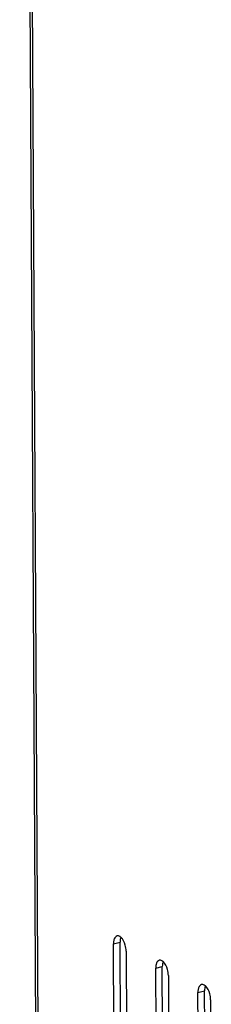
# Model space of a CAD drawing. Units: millimetres. Extents: x 0 to 420, y 0 to 297.
# Drawn here: x 316 to 318, y 73 to 83 of the extents above; entities that cross this region are included whole.
import ezdxf

# ---------------------------------------------------------------- set-up
doc = ezdxf.new("R2010")
doc.units = ezdxf.units.MM
doc.header["$LTSCALE"] = 23.1
doc.layers.get('0').update_dxf_attribs({"linetype": 'CONTINUOUS'})

msp = doc.modelspace()

# ---------------------------------------------------------------- linework, layer by layer
at = {"color": 7, "linetype": 'Continuous'}
for p, q in [((316.43653, 103.01653), (316.61077, 71.6184)), ((316.63677, 71.6268), (316.4629, 102.9586)), ((317.43254, 73.32517), (317.50275, 73.34217)), ((317.51005, 72.02677), (317.50275, 73.34217)), ((317.43984, 72.00978), (317.43254, 73.32517)), ((317.56716, 73.24761), (317.57446, 71.93221)), ((317.8813, 73.06662), (317.95151, 73.08362)), ((317.8886, 71.75123), (317.8813, 73.06662)), ((317.95881, 71.76823), (317.95151, 73.08362)), ((318.01593, 72.98906), (318.02323, 71.67366)), ((318.33006, 72.80808), (318.40028, 72.82507)), ((318.33736, 71.49268), (318.33006, 72.80808)), ((318.40758, 71.50968), (318.40028, 72.82507)), ((318.46469, 72.73051), (318.47199, 71.41512))]:
    msp.add_line(p, q, dxfattribs=at)
for points, knots in [([(317.43493, 73.35528), (317.43409, 73.35045), (317.43286, 73.34043), (317.43251, 73.33035), (317.43254, 73.32517)], [0, 0, 0, 0, 0.48642887, 1, 1, 1, 1]), ([(317.44123, 73.37801), (317.43981, 73.3745), (317.43733, 73.36701), (317.43564, 73.35931), (317.43493, 73.35528)], [0, 0, 0, 0, 0.48026586, 1, 1, 1, 1]), ([(317.49921, 73.40245), (317.49464, 73.40508), (317.48527, 73.40897), (317.47499, 73.40895), (317.47044, 73.40787)], [0, 0, 0, 0, 0.52996451, 1, 1, 1, 1]), ([(317.51106, 73.3938), (317.50916, 73.39548), (317.50536, 73.39857), (317.50126, 73.40127), (317.49921, 73.40245)], [0, 0, 0, 0, 0.51658334, 1, 1, 1, 1]), ([(317.88999, 73.11946), (317.88857, 73.11596), (317.88609, 73.10847), (317.8844, 73.10077), (317.8837, 73.09674)], [0, 0, 0, 0, 0.48026586, 1, 1, 1, 1]), ([(317.94797, 73.14391), (317.9434, 73.14653), (317.93403, 73.15042), (317.92375, 73.15041), (317.91921, 73.14932)], [0, 0, 0, 0, 0.52996451, 1, 1, 1, 1]), ([(317.95982, 73.13525), (317.95792, 73.13693), (317.95412, 73.14002), (317.95002, 73.14272), (317.94797, 73.14391)], [0, 0, 0, 0, 0.51658334, 1, 1, 1, 1]), ([(317.8837, 73.09674), (317.88285, 73.09191), (317.88162, 73.08189), (317.88127, 73.0718), (317.8813, 73.06662)], [0, 0, 0, 0, 0.48642887, 1, 1, 1, 1]), ([(318.33246, 72.83819), (318.33161, 72.83336), (318.33038, 72.82334), (318.33003, 72.81325), (318.33006, 72.80808)], [0, 0, 0, 0, 0.48642887, 1, 1, 1, 1]), ([(318.33876, 72.86091), (318.33733, 72.85741), (318.33485, 72.84992), (318.33316, 72.84222), (318.33246, 72.83819)], [0, 0, 0, 0, 0.48026586, 1, 1, 1, 1]), ([(318.39673, 72.88536), (318.39217, 72.88799), (318.3828, 72.89187), (318.37251, 72.89186), (318.36797, 72.89077)], [0, 0, 0, 0, 0.52996451, 1, 1, 1, 1]), ([(318.40858, 72.8767), (318.40669, 72.87838), (318.40288, 72.88147), (318.39878, 72.88418), (318.39673, 72.88536)], [0, 0, 0, 0, 0.51658334, 1, 1, 1, 1])]:
    msp.add_open_spline(points, degree=3, knots=knots, dxfattribs=at)
for points in [[(317.47044, 73.40787), (317.4569, 73.40463), (317.44647, 73.39091), (317.44123, 73.37801)], [(317.51145, 73.395), (317.50473, 73.37847), (317.50265, 73.36002), (317.50275, 73.34217)], [(317.55782, 73.31083), (317.54914, 73.34137), (317.53483, 73.37276), (317.51106, 73.3938)], [(317.56716, 73.24761), (317.56705, 73.26891), (317.56365, 73.29034), (317.55782, 73.31083)], [(317.91921, 73.14932), (317.90566, 73.14608), (317.89524, 73.13236), (317.88999, 73.11946)], [(317.96021, 73.13646), (317.95349, 73.11992), (317.95142, 73.10147), (317.95151, 73.08362)], [(318.00659, 73.05229), (317.9979, 73.08282), (317.98359, 73.11421), (317.95982, 73.13525)], [(318.01593, 72.98906), (318.01581, 73.01036), (318.01242, 73.0318), (318.00659, 73.05229)], [(318.36797, 72.89077), (318.35442, 72.88754), (318.344, 72.87381), (318.33876, 72.86091)], [(318.40897, 72.87791), (318.40225, 72.86137), (318.40018, 72.84292), (318.40028, 72.82507)], [(318.45535, 72.79374), (318.44666, 72.82427), (318.43236, 72.85567), (318.40858, 72.8767)], [(318.46469, 72.73051), (318.46457, 72.75182), (318.46118, 72.77325), (318.45535, 72.79374)]]:
    msp.add_open_spline(points, degree=3, dxfattribs=at)

doc.saveas('drawing.dxf')
